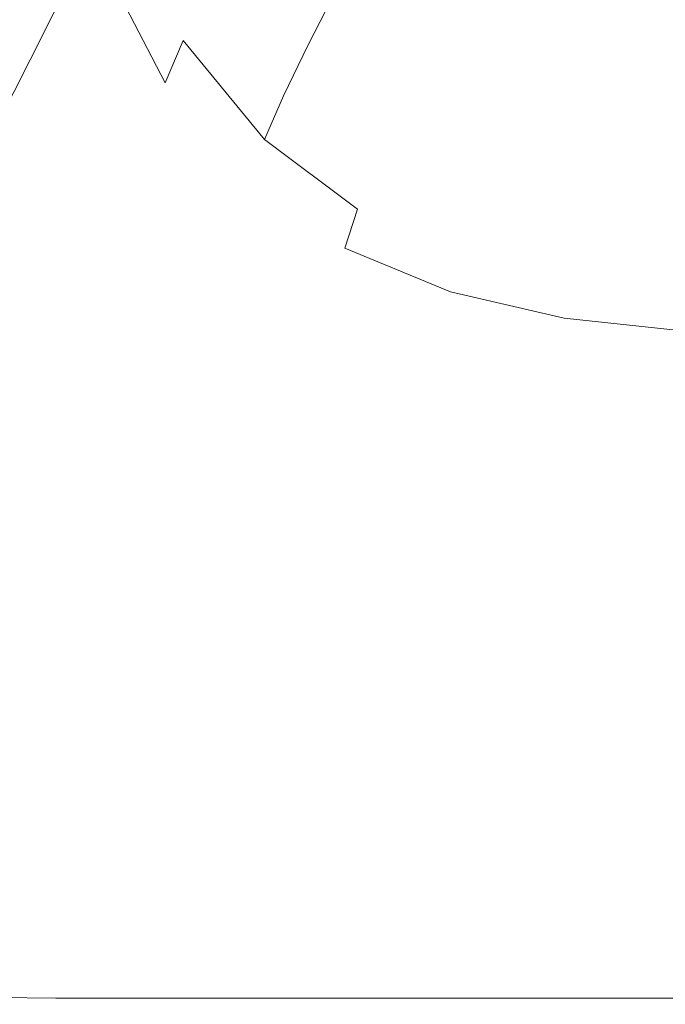
# Model space of a CAD drawing. Extents: x -241 to 129, y -550 to 0.
# Drawn here: x -198 to -155, y -550 to -484 of the extents above; entities that cross this region are included whole.
import ezdxf

# ---------------------------------------------------------------- set-up
doc = ezdxf.new("R2010")
doc.units = 0
doc.header["$LTSCALE"] = 500
doc.header["$MEASUREMENT"] = 0
doc.layers.add('NOVOTERM_CERAMIKA', color=7, linetype='Continuous')

msp = doc.modelspace()

# ---------------------------------------------------------------- linework, layer by layer
at = {"layer": 'NOVOTERM_CERAMIKA', "lineweight": 0}
for points, invisible_edges in [([(-198.342, -470.384, -3.715), (-199.983, -473.276, -2.446), (-196.12, -486.383, -2.397), (-194.619, -482.662, -3.693)], 15), ([(-199.983, -473.276, -2.446), (-202.22, -475.406, -1.672), (-198.3, -491.998, -1.473), (-196.12, -486.383, -2.397)], 15), ([(-187.438, -485.777, -8.791), (-186.032, -482.837, -13.208), (-190.457, -473.969, -13.206), (-191.968, -476.848, -8.787)], 15), ([(-199.491, -484.312, -119.309), (-194.914, -475.253, -140.74), (-193.097, -477.984, -140.74), (-197.615, -487.054, -119.309)], 15), ([(-159.301, -477.836, -50.563), (-165.499, -474.857, -50.563), (-168.662, -481.372, -37.656), (-162.285, -484.416, -37.656)], 15), ([(-205.429, -475.74, -1.146), (-203.533, -490.08, -1.002), (-198.3, -491.998, -1.473), (-202.22, -475.406, -1.672)], 15), ([(-179.115, -486.061, -19.287), (-177.021, -481.938, -27.333), (-182.097, -475.436, -27.333), (-184.291, -479.484, -19.286)], 15), ([(-187.438, -485.777, -8.791), (-191.968, -476.848, -8.787), (-193.295, -479.615, -5.72), (-188.631, -488.586, -5.729)], 11), ([(-171.191, -486.583, -27.333), (-168.662, -481.372, -37.656), (-174.365, -476.806, -37.656), (-177.021, -481.938, -27.333)], 11), ([(-195.21, -489.186, -119.309), (-197.615, -487.054, -119.309), (-193.097, -477.984, -140.74), (-190.766, -480.108, -140.74)], 13), ([(-159.301, -477.836, -50.563), (-162.285, -484.416, -37.656), (-155.301, -486.243, -37.656), (-152.512, -479.624, -50.563)], 15), ([(-188.631, -488.586, -5.729), (-193.295, -479.615, -5.72), (-194.619, -482.662, -3.693), (-189.697, -491.634, -3.715)], 15), ([(-180.75, -489.447, -13.212), (-179.115, -486.061, -19.287), (-184.291, -479.484, -19.286), (-186.032, -482.837, -13.208)], 15), ([(-192.329, -490.785, -119.309), (-195.21, -489.186, -119.309), (-190.766, -480.108, -140.74), (-187.976, -481.701, -140.74)], 15), ([(-189.028, -491.927, -119.309), (-192.329, -490.785, -119.309), (-187.976, -481.701, -140.74), (-184.779, -482.839, -140.74)], 15), ([(-164.672, -489.679, -27.333), (-162.285, -484.416, -37.656), (-168.662, -481.372, -37.656), (-171.191, -486.583, -27.333)], 15), ([(-173.172, -490.751, -19.288), (-171.191, -486.583, -27.333), (-177.021, -481.938, -27.333), (-179.115, -486.061, -19.287)], 11), ([(-189.697, -491.634, -3.715), (-194.619, -482.662, -3.693), (-196.12, -486.383, -2.397), (-190.725, -495.294, -2.446)], 15), ([(-185.36, -492.688, -119.309), (-189.028, -491.927, -119.309), (-184.779, -482.839, -140.74), (-181.229, -483.598, -140.74)], 15), ([(-182.027, -492.371, -8.801), (-180.75, -489.447, -13.212), (-186.032, -482.837, -13.208), (-187.438, -485.777, -8.791)], 7), ([(-185.36, -492.688, -119.309), (-181.229, -483.598, -140.74), (-177.379, -484.053, -140.74), (-181.382, -493.145, -119.309)], 15), ([(-204.242, -493.53, -98.91), (-199.491, -484.312, -119.309), (-197.615, -487.054, -119.309), (-202.306, -496.282, -98.91)], 15), ([(-181.382, -493.145, -119.309), (-177.379, -484.053, -140.74), (-173.282, -484.28, -140.74), (-177.148, -493.374, -119.309)], 15), ([(-177.148, -493.374, -119.309), (-173.282, -484.28, -140.74), (-168.992, -484.356, -140.741), (-172.711, -493.45, -119.309)], 15), ([(-172.711, -493.45, -119.309), (-168.992, -484.356, -140.741), (-164.561, -484.356, -140.74), (-168.128, -493.45, -119.309)], 15), ([(-163.453, -493.45, -119.309), (-168.128, -493.45, -119.309), (-164.561, -484.356, -140.74), (-160.044, -484.356, -140.741)], 15), ([(-164.672, -489.679, -27.333), (-157.533, -491.537, -27.333), (-155.301, -486.243, -37.656), (-162.285, -484.416, -37.656)], 15), ([(-158.63, -493.45, -119.309), (-163.453, -493.45, -119.309), (-160.044, -484.356, -140.741), (-155.387, -484.356, -140.741)], 15), ([(-153.607, -493.45, -119.309), (-158.63, -493.45, -119.309), (-155.387, -484.356, -140.741), (-150.536, -484.356, -140.741)], 15), ([(-182.027, -492.371, -8.801), (-187.438, -485.777, -8.791), (-188.631, -488.586, -5.729), (-183.05, -495.107, -5.749)], 13), ([(-190.725, -495.294, -2.446), (-196.12, -486.383, -2.397), (-198.3, -491.998, -1.473), (-191.219, -500.091, -1.672)], 15), ([(-174.69, -494.137, -13.217), (-173.172, -490.751, -19.288), (-179.115, -486.061, -19.287), (-180.75, -489.447, -13.212)], 11), ([(-157.533, -491.537, -27.333), (-149.839, -492.465, -27.333), (-147.775, -487.156, -37.656), (-155.301, -486.243, -37.656)], 15), ([(-199.822, -498.422, -98.91), (-202.306, -496.282, -98.91), (-197.615, -487.054, -119.309), (-195.21, -489.186, -119.309)], 13), ([(-166.532, -493.872, -19.289), (-164.672, -489.679, -27.333), (-171.191, -486.583, -27.333), (-173.172, -490.751, -19.288)], 15), ([(-183.05, -495.107, -5.749), (-188.631, -488.586, -5.729), (-189.697, -491.634, -3.715), (-183.818, -497.935, -3.758)], 15), ([(-196.847, -500.027, -98.91), (-199.822, -498.422, -98.91), (-195.21, -489.186, -119.309), (-192.329, -490.785, -119.309)], 15), ([(-175.831, -497.002, -8.814), (-174.69, -494.137, -13.217), (-180.75, -489.447, -13.212), (-182.027, -492.371, -8.801)], 3), ([(-166.532, -493.872, -19.289), (-159.265, -495.746, -19.29), (-157.533, -491.537, -27.333), (-164.672, -489.679, -27.333)], 15), ([(-202.037, -501.518, -0.806), (-196.788, -503.377, -1.002), (-198.3, -491.998, -1.473), (-203.533, -490.08, -1.002)], 15), ([(-193.438, -501.174, -98.91), (-196.847, -500.027, -98.91), (-192.329, -490.785, -119.309), (-189.028, -491.927, -119.309)], 15), ([(-167.933, -497.245, -13.221), (-166.532, -493.872, -19.289), (-173.172, -490.751, -19.288), (-174.69, -494.137, -13.217)], 15), ([(-183.818, -497.935, -3.758), (-189.697, -491.634, -3.715), (-190.725, -495.294, -2.446), (-184.331, -501.132, -2.532)], 15), ([(-159.265, -495.746, -19.29), (-151.439, -496.682, -19.29), (-149.839, -492.465, -27.333), (-157.533, -491.537, -27.333)], 15), ([(-190.685, -506.548, -1.146), (-191.219, -500.091, -1.672), (-198.3, -491.998, -1.473), (-196.788, -503.377, -1.002)], 15), ([(-189.649, -501.938, -98.91), (-193.438, -501.174, -98.91), (-189.028, -491.927, -119.309), (-185.36, -492.688, -119.309)], 15), ([(-175.831, -497.002, -8.814), (-182.027, -492.371, -8.801), (-183.05, -495.107, -5.749), (-176.679, -499.608, -5.774)], 15), ([(-189.649, -501.938, -98.91), (-185.36, -492.688, -119.309), (-181.382, -493.145, -119.309), (-185.538, -502.397, -98.91)], 15), ([(-185.538, -502.397, -98.91), (-181.382, -493.145, -119.309), (-177.148, -493.374, -119.309), (-181.16, -502.626, -98.91)], 15), ([(-181.16, -502.626, -98.91), (-177.148, -493.374, -119.309), (-172.711, -493.45, -119.309), (-176.573, -502.703, -98.91)], 15), ([(-176.573, -502.703, -98.91), (-172.711, -493.45, -119.309), (-168.128, -493.45, -119.309), (-171.83, -502.703, -98.91)], 15), ([(-166.99, -502.703, -98.91), (-171.83, -502.703, -98.91), (-168.128, -493.45, -119.309), (-163.453, -493.45, -119.309)], 15), ([(-161.997, -502.703, -98.91), (-166.99, -502.703, -98.91), (-163.453, -493.45, -119.309), (-158.63, -493.45, -119.309)], 15), ([(-156.794, -502.703, -98.91), (-161.997, -502.703, -98.91), (-158.63, -493.45, -119.309), (-153.607, -493.45, -119.309)], 15), ([(-151.326, -502.703, -98.91), (-156.794, -502.703, -98.91), (-153.607, -493.45, -119.309), (-148.327, -493.45, -119.309)], 15), ([(-168.947, -500.044, -8.825), (-167.933, -497.245, -13.221), (-174.69, -494.137, -13.217), (-175.831, -497.002, -8.814)], 15), ([(-167.933, -497.245, -13.221), (-160.559, -499.11, -13.224), (-159.265, -495.746, -19.29), (-166.532, -493.872, -19.289)], 15), ([(-184.331, -501.132, -2.532), (-190.725, -495.294, -2.446), (-191.219, -500.091, -1.672), (-184.443, -505.016, -1.79)], 15), ([(-176.679, -499.608, -5.774), (-183.05, -495.107, -5.749), (-183.818, -497.935, -3.758), (-177.228, -502.199, -3.8)], 15), ([(-160.559, -499.11, -13.224), (-152.629, -500.042, -13.225), (-151.439, -496.682, -19.29), (-159.265, -495.746, -19.29)], 15), ([(-168.947, -500.044, -8.825), (-175.831, -497.002, -8.814), (-176.679, -499.608, -5.774), (-169.642, -502.517, -5.796)], 9), ([(-168.947, -500.044, -8.825), (-161.472, -501.868, -8.832), (-160.559, -499.11, -13.224), (-167.933, -497.245, -13.221)], 15), ([(-177.228, -502.199, -3.8), (-183.818, -497.935, -3.758), (-184.331, -501.132, -2.532), (-177.474, -505.019, -2.597)], 15), ([(-196.847, -500.027, -98.91), (-201.347, -509.104, -79.887), (-204.415, -507.492, -79.887), (-199.822, -498.422, -98.91)], 15), ([(-169.642, -502.517, -5.796), (-176.679, -499.608, -5.774), (-177.228, -502.199, -3.8), (-170.044, -504.905, -3.835)], 15), ([(-161.472, -501.868, -8.832), (-153.461, -502.781, -8.835), (-152.629, -500.042, -13.225), (-160.559, -499.11, -13.224)], 15), ([(-193.438, -501.174, -98.91), (-197.829, -510.254, -79.887), (-201.347, -509.104, -79.887), (-196.847, -500.027, -98.91)], 15), ([(-184.007, -509.905, -1.247), (-184.443, -505.016, -1.79), (-191.219, -500.091, -1.672), (-190.685, -506.548, -1.146)], 15), ([(-168.947, -500.044, -8.825), (-169.642, -502.517, -5.796), (-162.066, -504.262, -5.81), (-161.472, -501.868, -8.832)], 13), ([(-200.789, -510.696, -0.614), (-195.514, -511.816, -0.72), (-196.788, -503.377, -1.002), (-202.037, -501.518, -0.806)], 15), ([(-189.649, -501.938, -98.91), (-193.92, -511.022, -79.887), (-197.829, -510.254, -79.887), (-193.438, -501.174, -98.91)], 15), ([(-177.474, -505.019, -2.597), (-184.331, -501.132, -2.532), (-184.443, -505.016, -1.79), (-177.411, -508.312, -1.868)], 15), ([(-189.649, -501.938, -98.91), (-185.538, -502.397, -98.91), (-189.676, -511.482, -79.887), (-193.92, -511.022, -79.887)], 15), ([(-170.044, -504.905, -3.835), (-177.228, -502.199, -3.8), (-177.474, -505.019, -2.597), (-170.176, -507.446, -2.642)], 15), ([(-161.472, -501.868, -8.832), (-162.066, -504.262, -5.81), (-153.99, -505.135, -5.816), (-153.461, -502.781, -8.835)], 13), ([(-185.538, -502.397, -98.91), (-181.16, -502.626, -98.91), (-185.156, -511.712, -79.887), (-189.676, -511.482, -79.887)], 15), ([(-181.16, -502.626, -98.91), (-176.573, -502.703, -98.91), (-180.417, -511.789, -79.887), (-185.156, -511.712, -79.887)], 15), ([(-176.573, -502.703, -98.91), (-171.83, -502.703, -98.91), (-175.517, -511.789, -79.887), (-180.417, -511.789, -79.887)], 15), ([(-166.99, -502.703, -98.91), (-170.513, -511.789, -79.887), (-175.517, -511.789, -79.887), (-171.83, -502.703, -98.91)], 15), ([(-161.997, -502.703, -98.91), (-165.348, -511.789, -79.887), (-170.513, -511.789, -79.887), (-166.99, -502.703, -98.91)], 15), ([(-169.642, -502.517, -5.796), (-170.044, -504.905, -3.835), (-162.381, -506.528, -3.856), (-162.066, -504.262, -5.81)], 15), ([(-156.794, -502.703, -98.91), (-159.967, -511.789, -79.887), (-165.348, -511.789, -79.887), (-161.997, -502.703, -98.91)], 15), ([(-151.326, -502.703, -98.91), (-154.313, -511.789, -79.887), (-159.967, -511.789, -79.887), (-156.794, -502.703, -98.91)], 15), ([(-189.629, -513.479, -0.804), (-190.685, -506.548, -1.146), (-196.788, -503.377, -1.002), (-195.514, -511.816, -0.72)], 15), ([(-162.066, -504.262, -5.81), (-162.381, -506.528, -3.856), (-154.262, -507.339, -3.866), (-153.99, -505.135, -5.816)], 15), ([(-177.033, -512.322, -1.317), (-177.411, -508.312, -1.868), (-184.443, -505.016, -1.79), (-184.007, -509.905, -1.247)], 15), ([(-170.176, -507.446, -2.642), (-177.474, -505.019, -2.597), (-177.411, -508.312, -1.868), (-170.064, -510.38, -1.918)], 15), ([(-170.044, -504.905, -3.835), (-170.176, -507.446, -2.642), (-162.459, -508.902, -2.669), (-162.381, -506.528, -3.856)], 15), ([(-183.234, -515.275, -0.871), (-184.007, -509.905, -1.247), (-190.685, -506.548, -1.146), (-189.629, -513.479, -0.804)], 15), ([(-162.381, -506.528, -3.856), (-162.459, -508.902, -2.669), (-154.327, -509.629, -2.682), (-154.262, -507.339, -3.866)], 15), ([(-170.176, -507.446, -2.642), (-170.064, -510.38, -1.918), (-162.341, -511.62, -1.947), (-162.459, -508.902, -2.669)], 15), ([(-169.732, -513.946, -1.362), (-170.064, -510.38, -1.918), (-177.411, -508.312, -1.868), (-177.033, -512.322, -1.317)], 15), ([(-197.829, -510.254, -79.887), (-202.021, -518.843, -62.583), (-205.642, -517.688, -62.583), (-201.347, -509.104, -79.887)], 15), ([(-162.459, -508.902, -2.669), (-162.341, -511.62, -1.947), (-154.234, -512.24, -1.962), (-154.327, -509.629, -2.682)], 15), ([(-176.43, -516.795, -0.921), (-177.033, -512.322, -1.317), (-184.007, -509.905, -1.247), (-183.234, -515.275, -0.871)], 15), ([(-193.92, -511.022, -79.887), (-197.997, -519.612, -62.583), (-202.021, -518.843, -62.583), (-197.829, -510.254, -79.887)], 15), ([(-199.638, -518.253, -0.485), (-194.332, -518.872, -0.538), (-195.514, -511.816, -0.72), (-200.789, -510.696, -0.614)], 15), ([(-169.732, -513.946, -1.362), (-162.069, -514.92, -1.389), (-162.341, -511.62, -1.947), (-170.064, -510.38, -1.918)], 15), ([(-193.92, -511.022, -79.887), (-189.676, -511.482, -79.887), (-193.627, -520.074, -62.583), (-197.997, -519.612, -62.583)], 15), ([(-188.558, -519.697, -0.585), (-189.629, -513.479, -0.804), (-195.514, -511.816, -0.72), (-194.332, -518.872, -0.538)], 15), ([(-189.676, -511.482, -79.887), (-185.156, -511.712, -79.887), (-188.971, -520.305, -62.583), (-193.627, -520.074, -62.583)], 15), ([(-185.156, -511.712, -79.887), (-180.417, -511.789, -79.887), (-184.088, -520.382, -62.583), (-188.971, -520.305, -62.583)], 15), ([(-180.417, -511.789, -79.887), (-175.517, -511.789, -79.887), (-179.037, -520.382, -62.583), (-184.088, -520.382, -62.583)], 15), ([(-170.513, -511.789, -79.887), (-173.876, -520.382, -62.583), (-179.037, -520.382, -62.583), (-175.517, -511.789, -79.887)], 15), ([(-165.348, -511.789, -79.887), (-168.548, -520.382, -62.583), (-173.876, -520.382, -62.583), (-170.513, -511.789, -79.887)], 15), ([(-159.967, -511.789, -79.887), (-162.997, -520.382, -62.583), (-168.548, -520.382, -62.583), (-165.348, -511.789, -79.887)], 15), ([(-154.313, -511.789, -79.887), (-157.165, -520.382, -62.583), (-162.997, -520.382, -62.583), (-159.967, -511.789, -79.887)], 15), ([(-162.069, -514.92, -1.389), (-154.03, -515.407, -1.403), (-154.234, -512.24, -1.962), (-162.341, -511.62, -1.947)], 15), ([(-154.313, -511.789, -79.887), (-148.33, -511.789, -79.887), (-150.994, -520.382, -62.583), (-157.165, -520.382, -62.583)], 15), ([(-169.24, -517.947, -0.956), (-169.732, -513.946, -1.362), (-177.033, -512.322, -1.317), (-176.43, -516.795, -0.921)], 15), ([(-182.337, -520.606, -0.624), (-183.234, -515.275, -0.871), (-189.629, -513.479, -0.804), (-188.558, -519.697, -0.585)], 15), ([(-169.24, -517.947, -0.956), (-161.684, -518.638, -0.976), (-162.069, -514.92, -1.389), (-169.732, -513.946, -1.362)], 15), ([(-175.694, -521.476, -0.655), (-176.43, -516.795, -0.921), (-183.234, -515.275, -0.871), (-182.337, -520.606, -0.624)], 15), ([(-161.684, -518.638, -0.976), (-153.745, -518.983, -0.987), (-154.03, -515.407, -1.403), (-162.069, -514.92, -1.389)], 15), ([(-168.649, -522.185, -0.677), (-169.24, -517.947, -0.956), (-176.43, -516.795, -0.921), (-175.694, -521.476, -0.655)], 15), ([(-168.649, -522.185, -0.677), (-161.227, -522.61, -0.691), (-161.684, -518.638, -0.976), (-169.24, -517.947, -0.956)], 15), ([(-198.59, -524.522, -0.411), (-193.251, -524.823, -0.437), (-194.332, -518.872, -0.538), (-199.638, -518.253, -0.485)], 15), ([(-161.227, -522.61, -0.691), (-153.405, -522.823, -0.697), (-153.745, -518.983, -0.987), (-161.684, -518.638, -0.976)], 15), ([(-197.997, -519.612, -62.583), (-201.705, -527.385, -47.34), (-205.835, -526.613, -47.34), (-202.021, -518.843, -62.583)], 15), ([(-187.527, -525.229, -0.461), (-188.558, -519.697, -0.585), (-194.332, -518.872, -0.538), (-193.251, -524.823, -0.437)], 15), ([(-197.997, -519.612, -62.583), (-193.627, -520.074, -62.583), (-197.221, -527.849, -47.34), (-201.705, -527.385, -47.34)], 15), ([(-181.414, -525.678, -0.48), (-182.337, -520.606, -0.624), (-188.558, -519.697, -0.585), (-187.527, -525.229, -0.461)], 15), ([(-193.627, -520.074, -62.583), (-188.971, -520.305, -62.583), (-192.441, -528.08, -47.34), (-197.221, -527.849, -47.34)], 15), ([(-188.971, -520.305, -62.583), (-184.088, -520.382, -62.583), (-187.427, -528.157, -47.34), (-192.441, -528.08, -47.34)], 15), ([(-184.088, -520.382, -62.583), (-179.037, -520.382, -62.583), (-182.238, -528.157, -47.34), (-187.427, -528.157, -47.34)], 15), ([(-174.913, -526.11, -0.496), (-175.694, -521.476, -0.655), (-182.337, -520.606, -0.624), (-181.414, -525.678, -0.48)], 15), ([(-173.876, -520.382, -62.583), (-176.934, -528.157, -47.34), (-182.238, -528.157, -47.34), (-179.037, -520.382, -62.583)], 15), ([(-168.548, -520.382, -62.583), (-171.458, -528.157, -47.34), (-176.934, -528.157, -47.34), (-173.876, -520.382, -62.583)], 15), ([(-162.997, -520.382, -62.583), (-165.752, -528.157, -47.34), (-171.458, -528.157, -47.34), (-168.548, -520.382, -62.583)], 15), ([(-157.165, -520.382, -62.583), (-159.758, -528.157, -47.34), (-165.752, -528.157, -47.34), (-162.997, -520.382, -62.583)], 15), ([(-157.165, -520.382, -62.583), (-150.994, -520.382, -62.583), (-153.417, -528.157, -47.34), (-159.758, -528.157, -47.34)], 15), ([(-168.021, -526.462, -0.507), (-168.649, -522.185, -0.677), (-175.694, -521.476, -0.655), (-174.913, -526.11, -0.496)], 15), ([(-168.021, -526.462, -0.507), (-160.737, -526.673, -0.514), (-161.227, -522.61, -0.691), (-168.649, -522.185, -0.677)], 15), ([(-160.737, -526.673, -0.514), (-153.039, -526.779, -0.517), (-153.405, -522.823, -0.697), (-161.227, -522.61, -0.691)], 15), ([(-203.532, -524.308, -0.386), (-202.656, -529.743, -0.378), (-197.646, -529.831, -0.386), (-198.59, -524.522, -0.411)], 15), ([(-198.59, -524.522, -0.411), (-197.646, -529.831, -0.386), (-192.279, -529.943, -0.397), (-193.251, -524.823, -0.437)], 15), ([(-187.527, -525.229, -0.461), (-193.251, -524.823, -0.437), (-192.279, -529.943, -0.397), (-186.591, -530.099, -0.406)], 15), ([(-181.414, -525.678, -0.48), (-187.527, -525.229, -0.461), (-186.591, -530.099, -0.406), (-180.564, -530.274, -0.414)], 15), ([(-174.913, -526.11, -0.496), (-181.414, -525.678, -0.48), (-180.564, -530.274, -0.414), (-174.178, -530.443, -0.42)], 15), ([(-168.021, -526.462, -0.507), (-174.913, -526.11, -0.496), (-174.178, -530.443, -0.42), (-167.415, -530.581, -0.424)], 15), ([(-168.021, -526.462, -0.507), (-167.415, -530.581, -0.424), (-160.257, -530.665, -0.427), (-160.737, -526.673, -0.514)], 15), ([(-160.737, -526.673, -0.514), (-160.257, -530.665, -0.427), (-152.676, -530.706, -0.428), (-153.039, -526.779, -0.517)], 15), ([(-201.705, -527.385, -47.34), (-197.221, -527.849, -47.34), (-200.287, -534.479, -34.502), (-204.869, -534.014, -34.502)], 15), ([(-197.221, -527.849, -47.34), (-192.441, -528.08, -47.34), (-195.402, -534.711, -34.502), (-200.287, -534.479, -34.502)], 15), ([(-192.441, -528.08, -47.34), (-187.427, -528.157, -47.34), (-190.275, -534.788, -34.502), (-195.402, -534.711, -34.502)], 15), ([(-187.427, -528.157, -47.34), (-182.238, -528.157, -47.34), (-184.969, -534.788, -34.502), (-190.275, -534.788, -34.502)], 15), ([(-176.934, -528.157, -47.34), (-179.544, -534.788, -34.502), (-184.969, -534.788, -34.502), (-182.238, -528.157, -47.34)], 15), ([(-171.458, -528.157, -47.34), (-173.941, -534.788, -34.502), (-179.544, -534.788, -34.502), (-176.934, -528.157, -47.34)], 15), ([(-165.752, -528.157, -47.34), (-168.103, -534.788, -34.502), (-173.941, -534.788, -34.502), (-171.458, -528.157, -47.34)], 15), ([(-159.758, -528.157, -47.34), (-161.97, -534.788, -34.502), (-168.103, -534.788, -34.502), (-165.752, -528.157, -47.34)], 15), ([(-159.758, -528.157, -47.34), (-153.417, -528.157, -47.34), (-155.484, -534.788, -34.502), (-161.97, -534.788, -34.502)], 15), ([(-153.417, -528.157, -47.34), (-146.672, -528.157, -47.34), (-148.587, -534.788, -34.502), (-155.484, -534.788, -34.502)], 15), ([(-202.656, -529.743, -0.378), (-201.894, -534.243, -0.404), (-196.828, -534.277, -0.404), (-197.646, -529.831, -0.386)], 15), ([(-197.646, -529.831, -0.386), (-196.828, -534.277, -0.404), (-191.436, -534.296, -0.407), (-192.279, -529.943, -0.397)], 15), ([(-186.591, -530.099, -0.406), (-192.279, -529.943, -0.397), (-191.436, -534.296, -0.407), (-185.774, -534.328, -0.409)], 15), ([(-180.564, -530.274, -0.414), (-186.591, -530.099, -0.406), (-185.774, -534.328, -0.409), (-179.812, -534.367, -0.411)], 15), ([(-174.178, -530.443, -0.42), (-180.564, -530.274, -0.414), (-179.812, -534.367, -0.411), (-173.518, -534.406, -0.413)], 15), ([(-167.415, -530.581, -0.424), (-174.178, -530.443, -0.42), (-173.518, -534.406, -0.413), (-166.863, -534.438, -0.414)], 15), ([(-167.415, -530.581, -0.424), (-166.863, -534.438, -0.414), (-159.814, -534.457, -0.414), (-160.257, -530.665, -0.427)], 15), ([(-160.257, -530.665, -0.427), (-159.814, -534.457, -0.414), (-152.339, -534.467, -0.415), (-152.676, -530.706, -0.428)], 15), ([(-201.894, -534.243, -0.404), (-201.271, -537.929, -0.462), (-196.159, -537.955, -0.459), (-196.828, -534.277, -0.404)], 15), ([(-196.828, -534.277, -0.404), (-196.159, -537.955, -0.459), (-190.744, -537.946, -0.459), (-191.436, -534.296, -0.407)], 15), ([(-185.774, -534.328, -0.409), (-191.436, -534.296, -0.407), (-190.744, -537.946, -0.459), (-185.099, -537.939, -0.459)], 15), ([(-179.812, -534.367, -0.411), (-185.774, -534.328, -0.409), (-185.099, -537.939, -0.459), (-179.185, -537.933, -0.459)], 15), ([(-173.518, -534.406, -0.413), (-179.812, -534.367, -0.411), (-179.185, -537.933, -0.459), (-172.963, -537.929, -0.459)], 15), ([(-202.656, -539.639, -24.412), (-200.287, -534.479, -34.502), (-195.402, -534.711, -34.502), (-197.689, -539.872, -24.412)], 15), ([(-197.689, -539.872, -24.412), (-195.402, -534.711, -34.502), (-190.275, -534.788, -34.502), (-192.476, -539.949, -24.412)], 15), ([(-192.476, -539.949, -24.412), (-190.275, -534.788, -34.502), (-184.969, -534.788, -34.502), (-187.079, -539.949, -24.412)], 15), ([(-181.56, -539.949, -24.412), (-187.079, -539.949, -24.412), (-184.969, -534.788, -34.502), (-179.544, -534.788, -34.502)], 15), ([(-175.86, -539.949, -24.412), (-181.56, -539.949, -24.412), (-179.544, -534.788, -34.502), (-173.941, -534.788, -34.502)], 15), ([(-169.919, -539.949, -24.412), (-175.86, -539.949, -24.412), (-173.941, -534.788, -34.502), (-168.103, -534.788, -34.502)], 15), ([(-166.863, -534.438, -0.414), (-173.518, -534.406, -0.413), (-172.963, -537.929, -0.459), (-166.393, -537.927, -0.459)], 15), ([(-163.679, -539.949, -24.412), (-169.919, -539.949, -24.412), (-168.103, -534.788, -34.502), (-161.97, -534.788, -34.502)], 15), ([(-166.863, -534.438, -0.414), (-166.393, -537.927, -0.459), (-159.437, -537.925, -0.459), (-159.814, -534.457, -0.414)], 15), ([(-163.679, -539.949, -24.412), (-161.97, -534.788, -34.502), (-155.484, -534.788, -34.502), (-157.081, -539.949, -24.412)], 15), ([(-159.814, -534.457, -0.414), (-159.437, -537.925, -0.459), (-152.055, -537.924, -0.459), (-152.339, -534.467, -0.415)], 15), ([(-157.081, -539.949, -24.412), (-155.484, -534.788, -34.502), (-148.587, -534.788, -34.502), (-150.065, -539.949, -24.412)], 15), ([(-201.271, -537.929, -0.462), (-200.813, -540.921, -0.547), (-195.66, -540.963, -0.545), (-196.159, -537.955, -0.459)], 15), ([(-196.159, -537.955, -0.459), (-195.66, -540.963, -0.545), (-190.223, -540.956, -0.545), (-190.744, -537.946, -0.459)], 15), ([(-185.099, -537.939, -0.459), (-190.744, -537.946, -0.459), (-190.223, -540.956, -0.545), (-184.588, -540.951, -0.545)], 15), ([(-179.185, -537.933, -0.459), (-185.099, -537.939, -0.459), (-184.588, -540.951, -0.545), (-178.708, -540.947, -0.545)], 15), ([(-172.963, -537.929, -0.459), (-179.185, -537.933, -0.459), (-178.708, -540.947, -0.545), (-172.54, -540.944, -0.545)], 15), ([(-166.393, -537.927, -0.459), (-172.963, -537.929, -0.459), (-172.54, -540.944, -0.545), (-166.037, -540.943, -0.545)], 15), ([(-166.393, -537.927, -0.459), (-166.037, -540.943, -0.545), (-159.155, -540.941, -0.545), (-159.437, -537.925, -0.459)], 15), ([(-159.437, -537.925, -0.459), (-159.155, -540.941, -0.545), (-151.848, -540.941, -0.545), (-152.055, -537.924, -0.459)], 15), ([(-204.41, -543.506, -16.73), (-202.656, -539.639, -24.412), (-197.689, -539.872, -24.412), (-199.383, -543.739, -16.73)], 15), ([(-199.383, -543.739, -16.73), (-197.689, -539.872, -24.412), (-192.476, -539.949, -24.412), (-194.106, -543.817, -16.73)], 15), ([(-194.106, -543.817, -16.73), (-192.476, -539.949, -24.412), (-187.079, -539.949, -24.412), (-188.642, -543.817, -16.73)], 15), ([(-183.053, -543.817, -16.73), (-188.642, -543.817, -16.73), (-187.079, -539.949, -24.412), (-181.56, -539.949, -24.412)], 15), ([(-177.28, -543.817, -16.73), (-183.053, -543.817, -16.73), (-181.56, -539.949, -24.412), (-175.86, -539.949, -24.412)], 15), ([(-171.263, -543.817, -16.73), (-177.28, -543.817, -16.73), (-175.86, -539.949, -24.412), (-169.919, -539.949, -24.412)], 15), ([(-164.944, -543.817, -16.73), (-171.263, -543.817, -16.73), (-169.919, -539.949, -24.412), (-163.679, -539.949, -24.412)], 15), ([(-164.944, -543.817, -16.73), (-163.679, -539.949, -24.412), (-157.081, -539.949, -24.412), (-158.263, -543.817, -16.73)], 15), ([(-158.263, -543.817, -16.73), (-157.081, -539.949, -24.412), (-150.065, -539.949, -24.412), (-151.159, -543.817, -16.73)], 15), ([(-200.547, -543.341, -0.658), (-195.352, -543.395, -0.656), (-195.66, -540.963, -0.545), (-200.813, -540.921, -0.547)], 15), ([(-195.352, -543.395, -0.656), (-189.896, -543.39, -0.656), (-190.223, -540.956, -0.545), (-195.66, -540.963, -0.545)], 15), ([(-184.265, -543.387, -0.656), (-184.588, -540.951, -0.545), (-190.223, -540.956, -0.545), (-189.896, -543.39, -0.656)], 15), ([(-178.409, -543.384, -0.656), (-178.708, -540.947, -0.545), (-184.588, -540.951, -0.545), (-184.265, -543.387, -0.656)], 15), ([(-172.278, -543.383, -0.656), (-172.54, -540.944, -0.545), (-178.708, -540.947, -0.545), (-178.409, -543.384, -0.656)], 15), ([(-165.823, -543.381, -0.656), (-166.037, -540.943, -0.545), (-172.54, -540.944, -0.545), (-172.278, -543.383, -0.656)], 15), ([(-165.823, -543.381, -0.656), (-158.995, -543.38, -0.656), (-159.155, -540.941, -0.545), (-166.037, -540.943, -0.545)], 15), ([(-158.995, -543.38, -0.656), (-151.742, -543.38, -0.656), (-151.848, -540.941, -0.545), (-159.155, -540.941, -0.545)], 15), ([(-200.441, -545.254, -0.793), (-195.207, -545.317, -0.792), (-195.352, -543.395, -0.656), (-200.547, -543.341, -0.658)], 15), ([(-195.207, -545.317, -0.792), (-189.733, -545.314, -0.792), (-189.896, -543.39, -0.656), (-195.352, -543.395, -0.656)], 15), ([(-184.101, -545.312, -0.792), (-184.265, -543.387, -0.656), (-189.896, -543.39, -0.656), (-189.733, -545.314, -0.792)], 15), ([(-178.26, -545.31, -0.792), (-178.409, -543.384, -0.656), (-184.265, -543.387, -0.656), (-184.101, -545.312, -0.792)], 15), ([(-172.154, -545.309, -0.792), (-172.278, -543.383, -0.656), (-178.409, -543.384, -0.656), (-178.26, -545.31, -0.792)], 15), ([(-165.732, -545.308, -0.792), (-165.823, -543.381, -0.656), (-172.278, -543.383, -0.656), (-172.154, -545.309, -0.792)], 15), ([(-165.732, -545.308, -0.792), (-158.939, -545.308, -0.792), (-158.995, -543.38, -0.656), (-165.823, -543.381, -0.656)], 15), ([(-158.939, -545.308, -0.792), (-151.723, -545.307, -0.792), (-151.742, -543.38, -0.656), (-158.995, -543.38, -0.656)], 15), ([(-200.562, -546.491, -11.117), (-199.383, -543.739, -16.73), (-194.106, -543.817, -16.73), (-195.24, -546.569, -11.117)], 15), ([(-195.24, -546.569, -11.117), (-194.106, -543.817, -16.73), (-188.642, -543.817, -16.73), (-189.729, -546.569, -11.117)], 15), ([(-184.092, -546.569, -11.117), (-189.729, -546.569, -11.117), (-188.642, -543.817, -16.73), (-183.053, -543.817, -16.73)], 15), ([(-178.268, -546.569, -11.117), (-184.092, -546.569, -11.117), (-183.053, -543.817, -16.73), (-177.28, -543.817, -16.73)], 15), ([(-172.199, -546.569, -11.117), (-178.268, -546.569, -11.117), (-177.28, -543.817, -16.73), (-171.263, -543.817, -16.73)], 15), ([(-165.824, -546.569, -11.117), (-172.199, -546.569, -11.117), (-171.263, -543.817, -16.73), (-164.944, -543.817, -16.73)], 15), ([(-165.824, -546.569, -11.117), (-164.944, -543.817, -16.73), (-158.263, -543.817, -16.73), (-159.085, -546.569, -11.117)], 15), ([(-159.085, -546.569, -11.117), (-158.263, -543.817, -16.73), (-151.159, -543.817, -16.73), (-151.92, -546.569, -11.117)], 15), ([(-200.466, -546.724, -0.956), (-195.196, -546.793, -0.956), (-195.207, -545.317, -0.792), (-200.441, -545.254, -0.793)], 15), ([(-195.196, -546.793, -0.956), (-189.706, -546.792, -0.956), (-189.733, -545.314, -0.792), (-195.207, -545.317, -0.792)], 15), ([(-184.07, -546.79, -0.956), (-184.101, -545.312, -0.792), (-189.733, -545.314, -0.792), (-189.706, -546.792, -0.956)], 15), ([(-178.235, -546.789, -0.956), (-178.26, -545.31, -0.792), (-184.101, -545.312, -0.792), (-184.07, -546.79, -0.956)], 15), ([(-172.143, -546.789, -0.956), (-172.154, -545.309, -0.792), (-178.26, -545.31, -0.792), (-178.235, -546.789, -0.956)], 15), ([(-165.74, -546.788, -0.956), (-165.732, -545.308, -0.792), (-172.154, -545.309, -0.792), (-172.143, -546.789, -0.956)], 15), ([(-165.74, -546.788, -0.956), (-158.969, -546.788, -0.956), (-158.939, -545.308, -0.792), (-165.732, -545.308, -0.792)], 15), ([(-158.969, -546.788, -0.956), (-151.774, -546.788, -0.956), (-151.723, -545.307, -0.792), (-158.939, -545.308, -0.792)], 15), ([(-201.306, -548.303, -7.234), (-200.562, -546.491, -11.117), (-195.24, -546.569, -11.117), (-195.956, -548.381, -7.234)], 15), ([(-200.591, -547.816, -1.148), (-195.291, -547.89, -1.147), (-195.196, -546.793, -0.956), (-200.466, -546.724, -0.956)], 15), ([(-195.956, -548.381, -7.234), (-195.24, -546.569, -11.117), (-189.729, -546.569, -11.117), (-190.415, -548.381, -7.234)], 15), ([(-195.291, -547.89, -1.147), (-189.786, -547.889, -1.147), (-189.706, -546.792, -0.956), (-195.196, -546.793, -0.956)], 15), ([(-184.747, -548.381, -7.234), (-190.415, -548.381, -7.234), (-189.729, -546.569, -11.117), (-184.092, -546.569, -11.117)], 15), ([(-184.144, -547.888, -1.147), (-184.07, -546.79, -0.956), (-189.706, -546.792, -0.956), (-189.786, -547.889, -1.147)], 15), ([(-178.891, -548.381, -7.234), (-184.747, -548.381, -7.234), (-184.092, -546.569, -11.117), (-178.268, -546.569, -11.117)], 15), ([(-178.309, -547.888, -1.147), (-178.235, -546.789, -0.956), (-184.07, -546.79, -0.956), (-184.144, -547.888, -1.147)], 15), ([(-172.788, -548.381, -7.234), (-178.891, -548.381, -7.234), (-178.268, -546.569, -11.117), (-172.199, -546.569, -11.117)], 15), ([(-172.222, -547.888, -1.147), (-172.143, -546.789, -0.956), (-178.235, -546.789, -0.956), (-178.309, -547.888, -1.147)], 15), ([(-166.379, -548.381, -7.234), (-172.788, -548.381, -7.234), (-172.199, -546.569, -11.117), (-165.824, -546.569, -11.117)], 15), ([(-165.826, -547.887, -1.148), (-165.74, -546.788, -0.956), (-172.143, -546.789, -0.956), (-172.222, -547.888, -1.147)], 15), ([(-166.379, -548.381, -7.234), (-165.824, -546.569, -11.117), (-159.085, -546.569, -11.117), (-159.602, -548.381, -7.234)], 15), ([(-165.826, -547.887, -1.148), (-159.065, -547.887, -1.147), (-158.969, -546.788, -0.956), (-165.74, -546.788, -0.956)], 15), ([(-159.602, -548.381, -7.234), (-159.085, -546.569, -11.117), (-151.92, -546.569, -11.117), (-152.4, -548.381, -7.234)], 15), ([(-159.065, -547.887, -1.147), (-151.879, -547.887, -1.147), (-151.774, -546.788, -0.956), (-158.969, -546.788, -0.956)], 15), ([(-200.591, -547.816, -1.148), (-200.786, -548.596, -1.369), (-195.464, -548.672, -1.369), (-195.291, -547.89, -1.147)], 15), ([(-195.291, -547.89, -1.147), (-195.464, -548.672, -1.369), (-189.945, -548.671, -1.369), (-189.786, -547.889, -1.147)], 15), ([(-184.144, -547.888, -1.147), (-189.786, -547.889, -1.147), (-189.945, -548.671, -1.369), (-184.294, -548.671, -1.369)], 15), ([(-178.309, -547.888, -1.147), (-184.144, -547.888, -1.147), (-184.294, -548.671, -1.369), (-178.454, -548.671, -1.369)], 15), ([(-172.222, -547.888, -1.147), (-178.309, -547.888, -1.147), (-178.454, -548.671, -1.369), (-172.366, -548.671, -1.369)], 15), ([(-165.826, -547.887, -1.148), (-172.222, -547.888, -1.147), (-172.366, -548.671, -1.369), (-165.97, -548.671, -1.369)], 15), ([(-165.826, -547.887, -1.148), (-165.97, -548.671, -1.369), (-159.208, -548.671, -1.369), (-159.065, -547.887, -1.147)], 15), ([(-159.065, -547.887, -1.147), (-159.208, -548.671, -1.369), (-152.023, -548.67, -1.369), (-151.879, -547.887, -1.147)], 15), ([(-201.306, -548.303, -7.234), (-195.956, -548.381, -7.234), (-196.329, -549.432, -4.743), (-201.694, -549.354, -4.743)], 15), ([(-200.786, -548.596, -1.369), (-201.023, -549.126, -1.621), (-195.685, -549.204, -1.621), (-195.464, -548.672, -1.369)], 15), ([(-195.956, -548.381, -7.234), (-190.415, -548.381, -7.234), (-190.773, -549.432, -4.743), (-196.329, -549.432, -4.743)], 15), ([(-195.464, -548.672, -1.369), (-195.685, -549.204, -1.621), (-190.154, -549.204, -1.621), (-189.945, -548.671, -1.369)], 15), ([(-184.747, -548.381, -7.234), (-185.088, -549.432, -4.743), (-190.773, -549.432, -4.743), (-190.415, -548.381, -7.234)], 15), ([(-184.294, -548.671, -1.369), (-189.945, -548.671, -1.369), (-190.154, -549.204, -1.621), (-184.494, -549.204, -1.621)], 15), ([(-178.891, -548.381, -7.234), (-179.216, -549.432, -4.743), (-185.088, -549.432, -4.743), (-184.747, -548.381, -7.234)], 15), ([(-178.454, -548.671, -1.369), (-184.294, -548.671, -1.369), (-184.494, -549.204, -1.621), (-178.646, -549.204, -1.621)], 15), ([(-172.788, -548.381, -7.234), (-173.095, -549.432, -4.743), (-179.216, -549.432, -4.743), (-178.891, -548.381, -7.234)], 15), ([(-172.366, -548.671, -1.369), (-178.454, -548.671, -1.369), (-178.646, -549.204, -1.621), (-172.55, -549.204, -1.621)], 15), ([(-166.379, -548.381, -7.234), (-166.667, -549.432, -4.743), (-173.095, -549.432, -4.743), (-172.788, -548.381, -7.234)], 15), ([(-165.97, -548.671, -1.369), (-172.366, -548.671, -1.369), (-172.55, -549.204, -1.621), (-166.149, -549.204, -1.621)], 15), ([(-166.379, -548.381, -7.234), (-159.602, -548.381, -7.234), (-159.871, -549.432, -4.743), (-166.667, -549.432, -4.743)], 15), ([(-165.97, -548.671, -1.369), (-166.149, -549.204, -1.621), (-159.381, -549.203, -1.621), (-159.208, -548.671, -1.369)], 15), ([(-159.602, -548.381, -7.234), (-152.4, -548.381, -7.234), (-152.648, -549.432, -4.743), (-159.871, -549.432, -4.743)], 15), ([(-159.208, -548.671, -1.369), (-159.381, -549.203, -1.621), (-152.188, -549.203, -1.621), (-152.023, -548.67, -1.369)], 15), ([(-201.694, -549.354, -4.743), (-196.329, -549.432, -4.743), (-196.437, -549.897, -3.303), (-201.806, -549.819, -3.303)], 15), ([(-201.023, -549.126, -1.621), (-201.276, -549.474, -1.906), (-195.926, -549.551, -1.906), (-195.685, -549.204, -1.621)], 13), ([(-196.329, -549.432, -4.743), (-190.773, -549.432, -4.743), (-190.876, -549.897, -3.303), (-196.437, -549.897, -3.303)], 15), ([(-195.685, -549.204, -1.621), (-195.926, -549.551, -1.906), (-190.384, -549.551, -1.906), (-190.154, -549.204, -1.621)], 13), ([(-185.088, -549.432, -4.743), (-185.186, -549.897, -3.303), (-190.876, -549.897, -3.303), (-190.773, -549.432, -4.743)], 15), ([(-184.494, -549.204, -1.621), (-190.154, -549.204, -1.621), (-190.384, -549.551, -1.906), (-184.715, -549.551, -1.906)], 11), ([(-179.216, -549.432, -4.743), (-179.308, -549.897, -3.303), (-185.186, -549.897, -3.303), (-185.088, -549.432, -4.743)], 15), ([(-178.646, -549.204, -1.621), (-184.494, -549.204, -1.621), (-184.715, -549.551, -1.906), (-178.857, -549.551, -1.906)], 11), ([(-173.095, -549.432, -4.743), (-173.182, -549.897, -3.303), (-179.308, -549.897, -3.303), (-179.216, -549.432, -4.743)], 15), ([(-172.55, -549.204, -1.621), (-178.646, -549.204, -1.621), (-178.857, -549.551, -1.906), (-172.753, -549.551, -1.906)], 11), ([(-166.667, -549.432, -4.743), (-166.748, -549.897, -3.303), (-173.182, -549.897, -3.303), (-173.095, -549.432, -4.743)], 15), ([(-166.149, -549.204, -1.621), (-172.55, -549.204, -1.621), (-172.753, -549.551, -1.906), (-166.341, -549.551, -1.906)], 11), ([(-166.667, -549.432, -4.743), (-159.871, -549.432, -4.743), (-159.946, -549.897, -3.303), (-166.748, -549.897, -3.303)], 15), ([(-166.149, -549.204, -1.621), (-166.341, -549.551, -1.906), (-159.563, -549.551, -1.906), (-159.381, -549.203, -1.621)], 13), ([(-159.871, -549.432, -4.743), (-152.648, -549.432, -4.743), (-152.717, -549.897, -3.303), (-159.946, -549.897, -3.303)], 15), ([(-159.381, -549.203, -1.621), (-159.563, -549.551, -1.906), (-152.36, -549.551, -1.906), (-152.188, -549.203, -1.621)], 13), ([(-201.806, -549.819, -3.303), (-196.437, -549.897, -3.303), (-196.354, -549.954, -2.577), (-201.72, -549.876, -2.577)], 15), ([(-201.72, -549.876, -2.577), (-196.354, -549.954, -2.577), (-196.158, -549.78, -2.224), (-201.517, -549.702, -2.224)], 15), ([(-201.276, -549.474, -1.906), (-201.517, -549.702, -2.224), (-196.158, -549.78, -2.224), (-195.926, -549.551, -1.906)], 15), ([(-196.437, -549.897, -3.303), (-190.876, -549.897, -3.303), (-190.796, -549.954, -2.577), (-196.354, -549.954, -2.577)], 15), ([(-196.354, -549.954, -2.577), (-190.796, -549.954, -2.577), (-190.608, -549.78, -2.224), (-196.158, -549.78, -2.224)], 15), ([(-195.926, -549.551, -1.906), (-196.158, -549.78, -2.224), (-190.608, -549.78, -2.224), (-190.384, -549.551, -1.906)], 15), ([(-185.186, -549.897, -3.303), (-185.11, -549.954, -2.577), (-190.796, -549.954, -2.577), (-190.876, -549.897, -3.303)], 15), ([(-185.11, -549.954, -2.577), (-184.929, -549.78, -2.224), (-190.608, -549.78, -2.224), (-190.796, -549.954, -2.577)], 15), ([(-184.715, -549.551, -1.906), (-190.384, -549.551, -1.906), (-190.608, -549.78, -2.224), (-184.929, -549.78, -2.224)], 15), ([(-179.308, -549.897, -3.303), (-179.235, -549.954, -2.577), (-185.11, -549.954, -2.577), (-185.186, -549.897, -3.303)], 15), ([(-179.235, -549.954, -2.577), (-179.062, -549.78, -2.224), (-184.929, -549.78, -2.224), (-185.11, -549.954, -2.577)], 15), ([(-178.857, -549.551, -1.906), (-184.715, -549.551, -1.906), (-184.929, -549.78, -2.224), (-179.062, -549.78, -2.224)], 15), ([(-173.182, -549.897, -3.303), (-173.112, -549.954, -2.577), (-179.235, -549.954, -2.577), (-179.308, -549.897, -3.303)], 15), ([(-173.112, -549.954, -2.577), (-172.948, -549.78, -2.224), (-179.062, -549.78, -2.224), (-179.235, -549.954, -2.577)], 15), ([(-172.753, -549.551, -1.906), (-178.857, -549.551, -1.906), (-179.062, -549.78, -2.224), (-172.948, -549.78, -2.224)], 15), ([(-166.748, -549.897, -3.303), (-166.681, -549.954, -2.577), (-173.112, -549.954, -2.577), (-173.182, -549.897, -3.303)], 15), ([(-166.681, -549.954, -2.577), (-166.526, -549.78, -2.224), (-172.948, -549.78, -2.224), (-173.112, -549.954, -2.577)], 15), ([(-166.341, -549.551, -1.906), (-172.753, -549.551, -1.906), (-172.948, -549.78, -2.224), (-166.526, -549.78, -2.224)], 15), ([(-166.748, -549.897, -3.303), (-159.946, -549.897, -3.303), (-159.883, -549.954, -2.577), (-166.681, -549.954, -2.577)], 15), ([(-166.681, -549.954, -2.577), (-159.883, -549.954, -2.577), (-159.737, -549.78, -2.224), (-166.526, -549.78, -2.224)], 15), ([(-166.341, -549.551, -1.906), (-166.526, -549.78, -2.224), (-159.737, -549.78, -2.224), (-159.563, -549.551, -1.906)], 15), ([(-159.946, -549.897, -3.303), (-152.717, -549.897, -3.303), (-152.658, -549.954, -2.577), (-159.883, -549.954, -2.577)], 15), ([(-159.883, -549.954, -2.577), (-152.658, -549.954, -2.577), (-152.522, -549.78, -2.224), (-159.737, -549.78, -2.224)], 15), ([(-159.563, -549.551, -1.906), (-159.737, -549.78, -2.224), (-152.522, -549.78, -2.224), (-152.36, -549.551, -1.906)], 15)]:
    msp.add_3dface(points, dxfattribs=dict(at, invisible_edges=invisible_edges))

doc.saveas('drawing.dxf')
